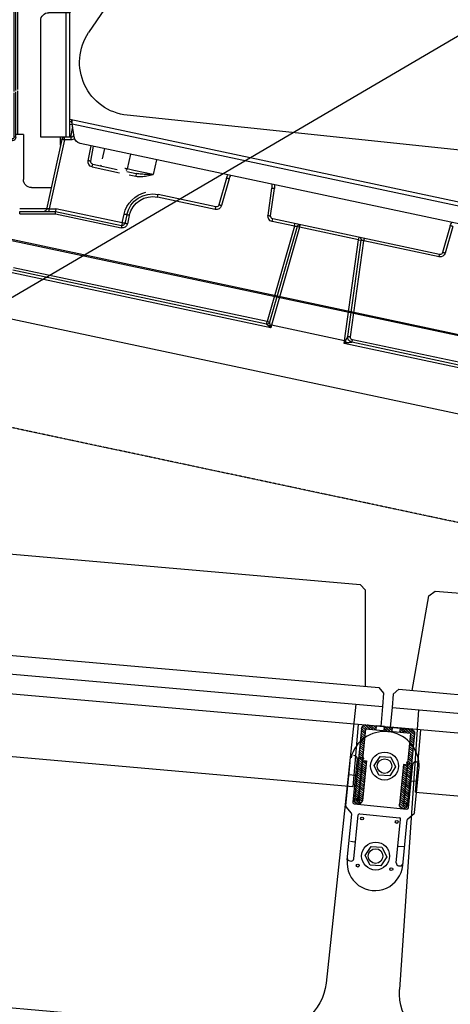
# Model space of a CAD drawing. Extents: x 104535 to 111780, y 27532 to 31880.
# Drawn here: x 109353 to 109515, y 30753 to 31123 of the extents above; entities that cross this region are included whole.
import ezdxf

# ---------------------------------------------------------------- set-up
doc = ezdxf.new("R2010")
doc.units = 0
doc.header["$LTSCALE"] = 0.2
doc.linetypes.add('HIDDEN', pattern=[0.2, 0.1, -0.1])
doc.layers.get('0').update_dxf_attribs({"linetype": 'CONTINUOUS'})
doc.layers.get('DEFPOINTS').update_dxf_attribs({"linetype": 'CONTINUOUS'})
for name, color, linetype in [('20_SUPERFICI', 7, 'CONTINUOUS'), ('430116160_BL19', 7, 'CONTINUOUS'), ('430116455_BL42', 7, 'CONTINUOUS'), ('442200739_BL28', 7, 'CONTINUOUS'), ('448500007_BL43', 7, 'CONTINUOUS'), ('476000049_BL18', 7, 'CONTINUOUS'), ('nuovi', 140, 'CONTINUOUS'), ('QUOTE', 4, 'CONTINUOUS'), ('SEZIONE', 2, 'CONTINUOUS'), ('VASCHETTA PHANTEON', 143, 'CONTINUOUS'), ('VASCHETTE-H170', 30, 'CONTINUOUS')]:
    doc.layers.add(name, color=color, linetype=linetype)
doc.styles.get("Standard").update_dxf_attribs({"font": 'romand.shx', "width": 0.7})
doc.dimstyles.new('15', dxfattribs={"dimscale": 15, "dimtxt": 3, "dimasz": 3, "dimexe": 1.5, "dimexo": 1.5, "dimgap": 1, "dimtad": 1, "dimdec": 0, "dimdsep": 46, "dimtxsty": 'Standard', "dimcen": 2, "dimclrd": 256, "dimclre": 256, "dimclrt": 7, "dimadec": 0, "dimazin": 0, "dimtfac": 1, "dimtdec": 0, "dimtofl": 0, "dimtmove": 0, "dimatfit": 3, "dimfxl": 0, "dimtolj": 1, "dimarcsym": 0})

# ---------------------------------------------------------------- blocks, each defined once
blk = doc.blocks.new('A$C33AE13FB')
at = {"layer": 'SEZIONE', "linetype": 'Continuous'}
h = blk.add_hatch(dxfattribs=at)
h.set_pattern_fill('ANSI31', color=256, scale=0.2, style=0)
h.set_pattern_definition([(45, (2346.32615, -770.8852), (-0.4490128, 0.4490128), [])])
h.paths.add_polyline_path([(5.43, 28.79), (5.2, 30.27), (1.25, 29.64, 0.414214), (0, 27.93), (4.22, 1.26, 1), (7.18, 1.73), (4.84, 16.54), (3.36, 16.31), (1.48, 28.16)])
h.paths.add_polyline_path([(11.12, 31.21), (8.16, 30.74), (8.4, 29.25), (11.36, 29.72)])
h.paths.add_polyline_path([(19.75, 31.05, 0.414214), (18.04, 32.3), (14.09, 31.67), (14.32, 30.19), (18.27, 30.82), (20.15, 18.97), (18.67, 18.73), (21.01, 3.92, 1), (23.98, 4.39)])
at = {"layer": 'nuovi', "linetype": 'Continuous'}
for p, q in [((18.04, 32.3), (1.25, 29.64)), ((18.27, 30.82), (1.48, 28.16)), ((5.43, 28.79), (5.2, 30.27)), ((8.4, 29.25), (8.16, 30.74)), ((11.36, 29.72), (11.12, 31.21)), ((14.32, 30.19), (14.09, 31.67)), ((18.27, 30.82), (22.49, 4.15)), ((19.75, 31.05), (23.98, 4.39)), ((0, 27.93), (4.22, 1.26)), ((1.48, 28.16), (5.7, 1.49)), ((20.15, 18.97), (18.67, 18.73)), ((18.67, 18.73), (21.01, 3.92)), ((22.49, 4.15), (20.15, 18.97)), ((3.36, 16.31), (4.84, 16.54)), ((4.84, 16.54), (7.18, 1.73))]:
    blk.add_line(p, q, dxfattribs=at)
for centre, start, end in [((1.48, 28.16), 98.9959, 188.9959), ((18.27, 30.82), 8.9959, 98.9959), ((22.49, 4.15), 188.9959, 8.9959), ((5.7, 1.49), 188.9959, 8.9959)]:
    blk.add_arc(centre, 1.5, start, end, dxfattribs=at)
blk = doc.blocks.new('*D136')
at = {"layer": 'DEFPOINTS', "color": 0, "ltscale": 0.2}
for p in [(110579.4, 31739.01), (110579.4, 31739.01), (109994.26, 31276.93), (109347.36, 31017.05), (109837.91, 30712.67)]:
    blk.add_point(p, dxfattribs=at)
at = {"layer": 'QUOTE', "lineweight": -2, "ltscale": 0.2}
blk.add_arc((110579.4, 31739.01), 745.6, 213.82837, 230.69463, dxfattribs=at)
at = {"layer": 'QUOTE', "ltscale": 0.2}
for points in [[(109953.68, 31319.94), (109966.38, 31327.91), (109936.12, 31362.05)], [(110111.68, 31168.02), (110102.53, 31156.13), (110142.77, 31134.64)]]:
    blk.add_solid(points, dxfattribs=at)
at = {"layer": 'QUOTE', "color": 7, "ltscale": 0.2, "insert": (110057.81, 31260.11), "char_height": 45, "attachment_point": 5, "rotation": 312.5563}
blk.add_mtext('\\A1;24°', dxfattribs=at)
blk = doc.blocks.new('A$C0FAF2278')
at = {"layer": 'VASCHETTA PHANTEON', "color": 1, "linetype": 'Continuous'}
for p, q in [((0, 125), (0, 117.5)), ((356, 125), (356, 117.5)), ((0, 117.5), (356, 117.5)), ((11.5, 94), (11.5, 117.5)), ((344.49, 94), (344.49, 117.5)), ((344.49, 94), (11.5, 94))]:
    blk.add_line(p, q, dxfattribs=at)
at = {"layer": 'VASCHETTE-H170'}
for p, q in [((7, 132), (10.15, 168.01)), ((10.15, 168.01), (12.32, 170)), ((343.68, 170), (12.32, 170)), ((345.85, 168.01), (343.68, 170)), ((349, 132), (345.85, 168.01)), ((2, 132), (0, 130)), ((0, 130), (0, 125)), ((354, 132), (2, 132)), ((354, 132), (356, 130)), ((356, 130), (356, 125)), ((356, 125), (0, 125)), ((10, 125), (12.07, 19.56)), ((346, 125), (343.93, 19.56)), ((323.94, 0), (32.06, 0))]:
    blk.add_line(p, q, dxfattribs=at)
for centre, start, end in [((32.06, 20), 181.2674, 270), ((323.94, 20), 270, 358.7326)]:
    blk.add_arc(centre, 20, start, end, dxfattribs=at)
blk = doc.blocks.new('A$C5BFA0928')
at = {"layer": 'VASCHETTA PHANTEON', "color": 1, "linetype": 'Continuous'}
for p, q in [((0, 125), (0, 117.5)), ((165, 125.02), (165, 117.52)), ((0, 117.5), (165, 117.52)), ((8.5, 117.5), (8.5, 94)), ((156.5, 117.52), (156.5, 94)), ((8.5, 94), (156.5, 94))]:
    blk.add_line(p, q, dxfattribs=at)
at = {"layer": 'VASCHETTE-H170'}
for p, q in [((7, 132), (10.15, 168.01)), ((10.15, 168.01), (12.32, 170)), ((152.68, 170), (12.32, 170)), ((154.85, 168.01), (152.68, 170)), ((158, 132), (154.85, 168.01)), ((2, 132), (0, 130)), ((0, 130), (0, 125)), ((163, 132), (2, 132)), ((163, 132), (165, 130)), ((165, 130), (165, 125)), ((165, 125), (0, 125)), ((10, 125), (12.07, 19.56)), ((155, 125), (152.93, 19.56)), ((132.94, 0), (32.06, 0))]:
    blk.add_line(p, q, dxfattribs=at)
for centre, start, end in [((32.06, 20), 181.2674, 270), ((132.94, 20), 270, 358.7326)]:
    blk.add_arc(centre, 20, start, end, dxfattribs=at)
blk = doc.blocks.new('*D165')
at = {"layer": 'DEFPOINTS', "color": 0, "ltscale": 0.2}
for p in [(109846.98, 31495.62), (109324.35, 30871.65), (109846.98, 30825.91)]:
    blk.add_point(p, dxfattribs=at)
at = {"layer": 'QUOTE', "lineweight": -2, "ltscale": 0.2}
for p, q in [((109626.16, 31585.62), (109545.16, 31585.62)), ((109324.35, 30894.15), (109324.35, 31518.12)), ((109846.98, 30848.41), (109846.98, 31518.12)), ((109545.16, 31510.62), (109626.16, 31510.62)), ((109369.35, 31495.62), (109801.98, 31495.62))]:
    blk.add_line(p, q, dxfattribs=at)
at = {"layer": 'QUOTE', "linetype": 'Continuous', "lineweight": -2, "ltscale": 0.2}
for centre, start, end in [((109545.16, 31548.12), 90, 270), ((109626.16, 31548.12), 270, 90)]:
    blk.add_arc(centre, 37.5, start, end, dxfattribs=at)
at = {"layer": 'QUOTE', "ltscale": 0.2}
for points in [[(109369.35, 31503.12), (109369.35, 31488.12), (109324.35, 31495.62)], [(109801.98, 31503.12), (109801.98, 31488.12), (109846.98, 31495.62)]]:
    blk.add_solid(points, dxfattribs=at)
at = {"layer": 'QUOTE', "color": 7, "ltscale": 0.2, "insert": (109585.66, 31548.12), "char_height": 45, "attachment_point": 5}
blk.add_mtext('\\A1;523', dxfattribs=at)
blk = doc.blocks.new('442200739_BL28', base_point=(1385.07, -32.07))
at = {"layer": '442200739_BL28', "color": 3, "linetype": 'Continuous'}
for p, q in [((1576.39, 124.75), (1577.26, 120.82)), ((1577.41, 125.78), (1576.51, 125.58)), ((1577.04, 119.83), (1579.44, 119.83)), ((1579.44, 119.83), (1585.18, 93.96)), ((1564.37, 116.55), (1565.26, 112.73)), ((1570.59, 112.02), (1569.49, 117.64)), ((1544.81, 112.4), (1546.1, 106.83)), ((1546.1, 106.83), (1553.44, 108.38)), ((1553.44, 108.38), (1555.88, 108.9)), ((1569.04, 109.68), (1558.73, 107.49)), ((1565.81, 110.3), (1565.86, 110.02)), ((1569.04, 109.68), (1568.83, 110.65)), ((1517.55, 105.16), (1520.43, 95.12)), ((1552.47, 107.17), (1552.67, 106.2)), ((1555.13, 106.73), (1552.67, 106.2)), ((1502.94, 91.4), (1501.49, 101.74)), ((1522.77, 93.71), (1544.44, 98.32)), ((1544.44, 98.32), (1544.2, 99.44)), ((1522.77, 93.71), (1522.56, 94.68)), ((1557.76, 88.66), (1582.7, 93.96)), ((1585.18, 93.96), (1582.7, 93.96)), ((1586.2, 93.96), (1596.31, 93.96)), ((1493, 87.39), (1501.38, 89.17)), ((1501.38, 89.17), (1501.17, 90.14)), ((1555.09, 91.46), (1555.81, 88.25)), ((1557.76, 88.66), (1557.05, 91.88)), ((1582.9, 91.98), (1558.18, 86.72)), ((1596.3, 91.98), (1582.9, 91.98)), ((1433.43, 87.28), (1436.31, 77.24)), ((1468.88, 82.25), (1491.04, 86.96)), ((1491.04, 86.96), (1490.83, 87.94)), ((1491.04, 86.96), (1492, 87.24)), ((1491.04, 86.96), (1501.6, 50.14)), ((1493, 87.39), (1492.79, 88.36)), ((1493, 87.39), (1503.28, 51.51)), ((1557.76, 88.66), (1558.18, 86.72)), ((1438.64, 75.83), (1466.92, 81.84)), ((1466.92, 81.84), (1466.71, 82.81)), ((1471.98, 45.81), (1466.92, 81.84)), ((1468.88, 82.25), (1467.89, 82.11)), ((1468.88, 82.25), (1468.67, 83.23)), ((1474.21, 44.32), (1468.88, 82.25)), ((1438.64, 75.83), (1438.44, 76.8)), ((1503.28, 51.51), (1598.69, 71.79)), ((1501.87, 49.18), (1599.1, 69.85)), ((1501.6, 50.14), (1501.87, 49.18)), ((1503.49, 50.54), (1503.28, 51.51)), ((1324.22, 13.45), (1471.2, 44.69)), ((1471.41, 43.72), (1471.2, 44.69)), ((1321.89, 10.93), (1474.35, 43.33)), ((1473.86, 44.27), (1474.35, 43.33)), ((1474.35, 43.33), (1474.21, 44.32))]:
    blk.add_line(p, q, dxfattribs=at)
at = {"layer": '442200739_BL28', "color": 7, "linetype": 'Continuous'}
for p, q in [((1576, 121.92), (1576.07, 121.61)), ((1577.04, 120.82), (1579.44, 120.82)), ((1580.42, 120.04), (1586.25, 93.75)), ((1569.61, 111.82), (1568.52, 117.44)), ((1554.59, 114.48), (1555.88, 108.9)), ((1555.99, 107.92), (1552.47, 107.17)), ((1568.83, 110.65), (1559.67, 108.71)), ((1518.51, 105.42), (1521.39, 95.39)), ((1501.95, 91.25), (1500.5, 101.6)), ((1522.56, 94.68), (1544.23, 99.29)), ((1582.8, 92.97), (1557.97, 87.69)), ((1582.7, 93.96), (1582.8, 92.97)), ((1596.3, 92.97), (1582.8, 92.97)), ((1582.9, 91.98), (1582.8, 92.97)), ((1438.44, 76.8), (1501.17, 90.14)), ((1556.07, 91.67), (1556.78, 88.45)), ((1434.39, 87.54), (1437.27, 77.51)), ((1492, 87.24), (1502.32, 51.24)), ((1472.97, 45.96), (1467.89, 82.11)), ((1503.49, 50.54), (1598.9, 70.82)), ((1601.3, 52.93), (1096.36, -54.4)), ((1474.21, 44.32), (1501.6, 50.14)), ((1324.42, 12.48), (1471.41, 43.72)), ((1474.21, 44.32), (1473.87, 44.27))]:
    blk.add_line(p, q, dxfattribs=at)
at = {"layer": '442200739_BL28', "color": 3, "linetype": 'Continuous'}
for centre, radius, start, end in [((1577.04, 121.83), 2, 227.7502, 269.9997), ((1568.62, 111.64), 2, 282, 11), ((1513.7, 104.06), 4, 15.9999, 37.0188), ((1505.45, 102.3), 4, 166.9823, 188.0001), ((1546.31, 89.5), 11, 12.5, 76.2142), ((1546.31, 89.52), 9, 12.5, 102), ((1522.35, 95.67), 2, 196.0001, 281.9999), ((1500.96, 91.12), 2, 282.0001, 7.9999), ((1557.76, 88.68), 2, 192.5001, 281.9999), ((1438.23, 77.79), 2, 196.0001, 281.9999), ((1848.28, -360.76), 536.71, 130.0787, 130.1986), ((1470.99, 45.67), 1, 282.0004, 7.9996)]:
    blk.add_arc(centre, radius, start, end, dxfattribs=at)
at = {"layer": '442200739_BL28', "color": 7, "linetype": 'Continuous'}
for centre, radius, start, end in [((1577.04, 121.82), 1, 192.5, 270), ((1579.44, 119.82), 1, 12.5, 90), ((1568.63, 111.63), 1, 282, 11), ((1556.85, 109.13), 1, 193, 233.7246), ((1513.71, 104.05), 5, 16, 31.8808), ((1505.45, 102.29), 5, 172.1187, 188), ((1546.31, 89.51), 10, 12.5, 102), ((1522.35, 95.66), 1, 196, 282), ((1587.22, 93.97), 1, 192.5, 265.6945), ((1500.96, 91.12), 1, 282, 8), ((1429.58, 86.17), 5, 16, 31.8808), ((1491.04, 86.96), 1, 16, 102), ((1557.76, 88.67), 1, 192.5, 282), ((1468.88, 82.25), 1, 102, 188), ((1438.23, 77.78), 1, 196, 282), ((1535.92, -68.88), 123.87, 105.839, 106.0861), ((1503.28, 51.52), 1, 196, 281.9989), ((1470.99, 45.68), 2, 282, 7.9996)]:
    blk.add_arc(centre, radius, start, end, dxfattribs=at)
at = {"layer": '442200739_BL28', "color": 3, "linetype": 'Continuous'}
for points, knots in [([(1575.95, 121.58), (1575.97, 121.59), (1575.99, 121.59), (1576.02, 121.6), (1576.03, 121.6), (1576.05, 121.6), (1576.06, 121.61), (1576.06, 121.61), (1576.07, 121.61), (1576.07, 121.61)], [0, 0, 0, 0, 0.432052, 0.603929, 0.745449, 0.85613, 0.935541, 0.98344, 1, 1, 1, 1]), ([(1577.04, 120.82), (1577.04, 120.82), (1577.04, 120.82), (1577.04, 120.82), (1577.04, 120.81), (1577.04, 120.8), (1577.04, 120.79), (1577.04, 120.77), (1577.04, 120.74), (1577.04, 120.7), (1577.04, 120.65), (1577.04, 120.6), (1577.04, 120.5), (1577.04, 120.38), (1577.04, 120.21), (1577.04, 120.02), (1577.04, 119.9), (1577.04, 119.83)], [0, 0, 0, 0, 0.001206, 0.00481, 0.010804, 0.019177, 0.029908, 0.042969, 0.075962, 0.117836, 0.168199, 0.226566, 0.292383, 0.443794, 0.616679, 0.804452, 1, 1, 1, 1]), ([(1579.44, 119.83), (1579.44, 119.9), (1579.44, 120.02), (1579.44, 120.21), (1579.44, 120.38), (1579.44, 120.5), (1579.44, 120.6), (1579.44, 120.65), (1579.44, 120.7), (1579.44, 120.74), (1579.44, 120.77), (1579.44, 120.79), (1579.44, 120.8), (1579.44, 120.81), (1579.44, 120.82), (1579.44, 120.82), (1579.44, 120.82), (1579.44, 120.82)], [0, 0, 0, 0, 0.195547, 0.38332, 0.556205, 0.707617, 0.773433, 0.831801, 0.882163, 0.924038, 0.957031, 0.970092, 0.980823, 0.989196, 0.99519, 0.998794, 1, 1, 1, 1]), ([(1579.44, 119.83), (1579.51, 119.85), (1579.63, 119.87), (1579.81, 119.91), (1579.98, 119.95), (1580.11, 119.98), (1580.2, 119.99), (1580.25, 120.01), (1580.3, 120.02), (1580.34, 120.03), (1580.37, 120.03), (1580.39, 120.03), (1580.4, 120.04), (1580.41, 120.04), (1580.42, 120.04), (1580.42, 120.04), (1580.42, 120.04), (1580.42, 120.04)], [0, 0, 0, 0, 0.195067, 0.38262, 0.555481, 0.706994, 0.772888, 0.83134, 0.881788, 0.923744, 0.956809, 0.969903, 0.980664, 0.989065, 0.995085, 0.998721, 1, 1, 1, 1]), ([(1569.61, 111.82), (1569.61, 111.82), (1569.61, 111.82), (1569.61, 111.82), (1569.62, 111.83), (1569.63, 111.83), (1569.64, 111.83), (1569.66, 111.83), (1569.68, 111.84), (1569.73, 111.85), (1569.77, 111.86), (1569.83, 111.87), (1569.92, 111.89), (1570.05, 111.92), (1570.22, 111.95), (1570.4, 111.98), (1570.52, 112.01), (1570.59, 112.02)], [0, 0, 0, 0, 0.001279, 0.004914, 0.010935, 0.019336, 0.030096, 0.04319, 0.076255, 0.11821, 0.168657, 0.227109, 0.293001, 0.444513, 0.617374, 0.804929, 1, 1, 1, 1]), ([(1555.88, 108.9), (1555.88, 108.9), (1555.88, 108.9), (1555.88, 108.9), (1555.89, 108.91), (1555.9, 108.91), (1555.92, 108.91), (1555.94, 108.92), (1555.97, 108.92), (1556.01, 108.93), (1556.06, 108.94), (1556.14, 108.96), (1556.25, 108.98), (1556.41, 109.01), (1556.59, 109.05), (1556.72, 109.08), (1556.8, 109.09)], [0, 0, 0, 0, 0.001028, 0.00402, 0.008989, 0.015938, 0.035772, 0.063515, 0.099146, 0.142635, 0.193953, 0.253065, 0.394479, 0.566462, 0.7685, 1, 1, 1, 1]), ([(1517.55, 105.16), (1517.61, 105.18), (1517.73, 105.21), (1517.91, 105.26), (1518.08, 105.31), (1518.2, 105.34), (1518.29, 105.37), (1518.35, 105.38), (1518.39, 105.4), (1518.43, 105.41), (1518.46, 105.41), (1518.48, 105.42), (1518.49, 105.42), (1518.5, 105.42), (1518.51, 105.42), (1518.51, 105.42), (1518.51, 105.43), (1518.51, 105.42)], [0, 0, 0, 0, 0.195094, 0.38266, 0.555521, 0.707025, 0.772916, 0.831361, 0.881803, 0.923755, 0.956815, 0.969907, 0.980667, 0.989066, 0.995086, 0.998721, 1, 1, 1, 1]), ([(1546.1, 106.83), (1546.3, 106.83), (1547.12, 106.83), (1547.94, 106.84), (1548.55, 106.85)], [0, 0, 0, 0, 0.250615, 1, 1, 1, 1]), ([(1552.67, 106.2), (1552.33, 106.13), (1551.62, 106.04), (1550.2, 106.05), (1549.15, 106.19), (1548.45, 106.32)], [0, 0, 0, 0, 0.249988, 0.500055, 1, 1, 1, 1]), ([(1548.55, 106.85), (1549.21, 106.86), (1550.2, 106.89), (1551.51, 107.01), (1552.15, 107.11), (1552.47, 107.17)], [0, 0, 0, 0, 0.503987, 0.752973, 1, 1, 1, 1]), ([(1501.49, 101.74), (1501.42, 101.74), (1501.3, 101.72), (1501.12, 101.69), (1500.95, 101.67), (1500.82, 101.65), (1500.73, 101.63), (1500.67, 101.63), (1500.62, 101.62), (1500.58, 101.61), (1500.55, 101.61), (1500.53, 101.6), (1500.52, 101.6), (1500.51, 101.6), (1500.51, 101.6), (1500.5, 101.6), (1500.5, 101.6), (1500.5, 101.6)], [0, 0, 0, 0, 0.195094, 0.38266, 0.555521, 0.707025, 0.772916, 0.831361, 0.881803, 0.923755, 0.956815, 0.969907, 0.980667, 0.989066, 0.995086, 0.998721, 1, 1, 1, 1]), ([(1520.43, 95.12), (1520.49, 95.14), (1520.61, 95.17), (1520.79, 95.22), (1520.95, 95.27), (1521.08, 95.3), (1521.17, 95.33), (1521.22, 95.34), (1521.27, 95.36), (1521.31, 95.37), (1521.34, 95.37), (1521.36, 95.38), (1521.37, 95.38), (1521.38, 95.38), (1521.38, 95.39), (1521.39, 95.39), (1521.39, 95.39), (1521.39, 95.39)], [0, 0, 0, 0, 0.195094, 0.38266, 0.555521, 0.707025, 0.772916, 0.831361, 0.881803, 0.923755, 0.956815, 0.969907, 0.980667, 0.989066, 0.995086, 0.998721, 1, 1, 1, 1]), ([(1585.18, 93.96), (1585.24, 93.95), (1585.38, 93.92), (1585.57, 93.88), (1585.75, 93.85), (1585.89, 93.82), (1585.99, 93.8), (1586.05, 93.79), (1586.11, 93.78), (1586.16, 93.77), (1586.19, 93.76), (1586.21, 93.76), (1586.22, 93.76), (1586.23, 93.76), (1586.24, 93.75), (1586.24, 93.75), (1586.25, 93.75), (1586.25, 93.75)], [0, 0, 0, 0, 0.187309, 0.369103, 0.539516, 0.692279, 0.759986, 0.820795, 0.873888, 0.918488, 0.9539, 0.967974, 0.979541, 0.988555, 0.994978, 0.998786, 1, 1, 1, 1]), ([(1585.18, 92.97), (1585.18, 92.97), (1585.18, 92.97), (1585.18, 92.98), (1585.18, 92.98), (1585.18, 92.99), (1585.18, 93), (1585.18, 93.02), (1585.18, 93.05), (1585.18, 93.09), (1585.18, 93.14), (1585.18, 93.2), (1585.18, 93.29), (1585.18, 93.42), (1585.18, 93.59), (1585.18, 93.77), (1585.18, 93.9), (1585.18, 93.96)], [0, 0, 0, 0, 0.001206, 0.00481, 0.010804, 0.019177, 0.029908, 0.042969, 0.075962, 0.117836, 0.168199, 0.226566, 0.292383, 0.443794, 0.616679, 0.804452, 1, 1, 1, 1]), ([(1596.3, 91.98), (1596.3, 92.04), (1596.3, 92.17), (1596.3, 92.35), (1596.3, 92.52), (1596.3, 92.65), (1596.3, 92.74), (1596.3, 92.8), (1596.3, 92.85), (1596.3, 92.89), (1596.3, 92.92), (1596.3, 92.94), (1596.3, 92.95), (1596.3, 92.96), (1596.3, 92.97), (1596.31, 92.97), (1596.3, 92.97), (1596.3, 92.97)], [0, 0, 0, 0, 0.195548, 0.383321, 0.556206, 0.707617, 0.773434, 0.831801, 0.882164, 0.924038, 0.957031, 0.970092, 0.980823, 0.989196, 0.99519, 0.998794, 1, 1, 1, 1]), ([(1502.94, 91.4), (1502.88, 91.39), (1502.75, 91.38), (1502.57, 91.35), (1502.4, 91.32), (1502.27, 91.31), (1502.18, 91.29), (1502.12, 91.28), (1502.07, 91.28), (1502.03, 91.27), (1502, 91.26), (1501.98, 91.26), (1501.97, 91.26), (1501.97, 91.26), (1501.96, 91.26), (1501.96, 91.25), (1501.95, 91.25), (1501.95, 91.25)], [0, 0, 0, 0, 0.195094, 0.38266, 0.555521, 0.707025, 0.772916, 0.831361, 0.881803, 0.923755, 0.956815, 0.969907, 0.980667, 0.989066, 0.995086, 0.998721, 1, 1, 1, 1]), ([(1555.09, 91.46), (1555.16, 91.48), (1555.28, 91.51), (1555.46, 91.55), (1555.63, 91.58), (1555.76, 91.61), (1555.85, 91.63), (1555.9, 91.64), (1555.95, 91.65), (1555.99, 91.66), (1556.02, 91.66), (1556.04, 91.67), (1556.05, 91.67), (1556.06, 91.67), (1556.07, 91.67), (1556.07, 91.67), (1556.07, 91.67), (1556.07, 91.67)], [0, 0, 0, 0, 0.195066, 0.38262, 0.555481, 0.706992, 0.772888, 0.831339, 0.881787, 0.923744, 0.956808, 0.969902, 0.980664, 0.989064, 0.995085, 0.99872, 1, 1, 1, 1]), ([(1556.07, 91.67), (1556.07, 91.67), (1556.07, 91.67), (1556.08, 91.67), (1556.08, 91.67), (1556.09, 91.67), (1556.1, 91.68), (1556.12, 91.68), (1556.15, 91.69), (1556.19, 91.69), (1556.24, 91.7), (1556.3, 91.72), (1556.39, 91.74), (1556.51, 91.76), (1556.68, 91.8), (1556.86, 91.84), (1556.99, 91.87), (1557.05, 91.88)], [0, 0, 0, 0, 0.00128, 0.004915, 0.010936, 0.019336, 0.030098, 0.043192, 0.076256, 0.118213, 0.168661, 0.227112, 0.293008, 0.444519, 0.61738, 0.804934, 1, 1, 1, 1]), ([(1433.43, 87.28), (1433.49, 87.3), (1433.61, 87.33), (1433.79, 87.38), (1433.95, 87.43), (1434.08, 87.46), (1434.17, 87.49), (1434.22, 87.5), (1434.27, 87.52), (1434.31, 87.53), (1434.34, 87.53), (1434.36, 87.54), (1434.37, 87.54), (1434.38, 87.54), (1434.39, 87.54), (1434.39, 87.54), (1434.39, 87.54), (1434.39, 87.54)], [0, 0, 0, 0, 0.195094, 0.38266, 0.555521, 0.707025, 0.772916, 0.831361, 0.881803, 0.923755, 0.956815, 0.969907, 0.980667, 0.989066, 0.995086, 0.998721, 1, 1, 1, 1]), ([(1492, 87.24), (1492, 87.24), (1492, 87.24), (1492, 87.24), (1492.01, 87.24), (1492.02, 87.24), (1492.03, 87.24), (1492.05, 87.25), (1492.08, 87.25), (1492.12, 87.26), (1492.17, 87.27), (1492.23, 87.27), (1492.32, 87.29), (1492.45, 87.31), (1492.62, 87.33), (1492.8, 87.36), (1492.93, 87.38), (1493, 87.39)], [0, 0, 0, 0, 0.001232, 0.004841, 0.01086, 0.01928, 0.030081, 0.043238, 0.076477, 0.118661, 0.16936, 0.228059, 0.294168, 0.445914, 0.618639, 0.80569, 1, 1, 1, 1]), ([(1555.81, 88.25), (1555.87, 88.26), (1555.99, 88.29), (1556.18, 88.33), (1556.34, 88.36), (1556.47, 88.39), (1556.56, 88.41), (1556.62, 88.42), (1556.67, 88.43), (1556.71, 88.44), (1556.74, 88.45), (1556.75, 88.45), (1556.77, 88.45), (1556.77, 88.45), (1556.78, 88.45), (1556.78, 88.45), (1556.78, 88.45), (1556.78, 88.45)], [0, 0, 0, 0, 0.195067, 0.38262, 0.555481, 0.706994, 0.772888, 0.83134, 0.881788, 0.923744, 0.956809, 0.969903, 0.980664, 0.989065, 0.995085, 0.998721, 1, 1, 1, 1]), ([(1556.78, 88.45), (1556.78, 88.45), (1556.79, 88.45), (1556.79, 88.45), (1556.8, 88.46), (1556.8, 88.46), (1556.82, 88.46), (1556.83, 88.46), (1556.86, 88.47), (1556.9, 88.48), (1556.95, 88.49), (1557.01, 88.5), (1557.1, 88.52), (1557.23, 88.54), (1557.39, 88.58), (1557.57, 88.62), (1557.7, 88.65), (1557.76, 88.66)], [0, 0, 0, 0, 0.001278, 0.004913, 0.010935, 0.019336, 0.030096, 0.043191, 0.076255, 0.118212, 0.168659, 0.227111, 0.293006, 0.444519, 0.617377, 0.80494, 1, 1, 1, 1]), ([(1466.92, 81.84), (1466.98, 81.86), (1467.11, 81.9), (1467.28, 81.95), (1467.45, 81.99), (1467.58, 82.03), (1467.67, 82.05), (1467.72, 82.07), (1467.77, 82.08), (1467.81, 82.09), (1467.84, 82.1), (1467.86, 82.11), (1467.87, 82.11), (1467.88, 82.11), (1467.89, 82.11), (1467.89, 82.11), (1467.89, 82.11), (1467.89, 82.11)], [0, 0, 0, 0, 0.194306, 0.381357, 0.554082, 0.705828, 0.771937, 0.830637, 0.881336, 0.923521, 0.956761, 0.969918, 0.980719, 0.98914, 0.995159, 0.998768, 1, 1, 1, 1]), ([(1436.31, 77.24), (1436.37, 77.26), (1436.49, 77.29), (1436.67, 77.34), (1436.83, 77.39), (1436.96, 77.42), (1437.05, 77.45), (1437.1, 77.46), (1437.15, 77.48), (1437.19, 77.49), (1437.22, 77.49), (1437.24, 77.5), (1437.25, 77.5), (1437.26, 77.5), (1437.26, 77.5), (1437.27, 77.5), (1437.27, 77.51), (1437.27, 77.51)], [0, 0, 0, 0, 0.195094, 0.38266, 0.555521, 0.707025, 0.772916, 0.831361, 0.881803, 0.923755, 0.956815, 0.969907, 0.980667, 0.989066, 0.995086, 0.998721, 1, 1, 1, 1]), ([(1501.87, 49.18), (1501.89, 49.28), (1501.97, 49.64), (1502.05, 50.01), (1502.11, 50.29)], [0, 0, 0, 0, 0.253228, 1, 1, 1, 1]), ([(1502.11, 50.29), (1502.12, 50.34), (1502.14, 50.44), (1502.18, 50.6), (1502.21, 50.75), (1502.24, 50.87), (1502.26, 50.96), (1502.27, 51.02), (1502.28, 51.08), (1502.29, 51.13), (1502.3, 51.18), (1502.31, 51.21), (1502.31, 51.23), (1502.32, 51.24), (1502.32, 51.24), (1502.32, 51.24), (1502.32, 51.24)], [0, 0, 0, 0, 0.166808, 0.329656, 0.486897, 0.635907, 0.706055, 0.772272, 0.833467, 0.888185, 0.934528, 0.970186, 0.983221, 0.992677, 0.998314, 1, 1, 1, 1]), ([(1502.11, 50.29), (1502.2, 50.21), (1502.4, 50.07), (1502.62, 49.95), (1502.73, 49.91)], [0, 0, 0, 0, 0.500718, 1, 1, 1, 1]), ([(1502.32, 51.24), (1502.32, 51.24), (1502.32, 51.24), (1502.32, 51.24), (1502.33, 51.25), (1502.34, 51.25), (1502.35, 51.25), (1502.37, 51.25), (1502.4, 51.26), (1502.44, 51.27), (1502.48, 51.29), (1502.54, 51.3), (1502.63, 51.33), (1502.75, 51.36), (1502.92, 51.41), (1503.1, 51.46), (1503.22, 51.49), (1503.28, 51.51)], [0, 0, 0, 0, 0.001278, 0.004912, 0.010933, 0.019332, 0.030091, 0.043184, 0.076244, 0.118196, 0.168638, 0.227084, 0.292973, 0.444478, 0.617337, 0.804912, 1, 1, 1, 1]), ([(1502.73, 49.91), (1502.77, 49.94), (1502.85, 50.01), (1502.98, 50.11), (1503.09, 50.21), (1503.21, 50.31), (1503.29, 50.38), (1503.36, 50.43), (1503.4, 50.47), (1503.43, 50.5), (1503.46, 50.52), (1503.47, 50.53), (1503.48, 50.54), (1503.49, 50.54), (1503.49, 50.54), (1503.49, 50.54)], [0, 0, 0, 0, 0.165749, 0.327626, 0.484028, 0.632403, 0.768463, 0.82971, 0.884662, 0.931481, 0.967892, 0.981413, 0.991419, 0.997661, 1, 1, 1, 1]), ([(1472.97, 45.96), (1472.97, 45.96), (1472.97, 45.96), (1472.97, 45.95), (1472.96, 45.95), (1472.95, 45.95), (1472.94, 45.95), (1472.92, 45.95), (1472.89, 45.94), (1472.85, 45.94), (1472.8, 45.93), (1472.75, 45.92), (1472.66, 45.91), (1472.53, 45.89), (1472.36, 45.86), (1472.17, 45.84), (1472.05, 45.82), (1471.98, 45.81)], [0, 0, 0, 0, 0.001279, 0.004913, 0.010933, 0.019333, 0.030092, 0.043184, 0.076245, 0.118196, 0.168638, 0.227085, 0.292973, 0.444478, 0.617339, 0.804905, 1, 1, 1, 1]), ([(1472.97, 45.96), (1472.97, 45.96), (1472.97, 45.95), (1472.98, 45.95), (1472.98, 45.94), (1472.99, 45.93), (1473, 45.9), (1473.02, 45.87), (1473.04, 45.83), (1473.07, 45.77), (1473.12, 45.68), (1473.17, 45.58), (1473.23, 45.47), (1473.29, 45.35), (1473.37, 45.2), (1473.48, 45), (1473.61, 44.76), (1473.74, 44.51), (1473.82, 44.35), (1473.87, 44.27)], [0, 0, 0, 0, 0.000821, 0.003529, 0.008036, 0.014186, 0.030706, 0.051688, 0.075961, 0.102649, 0.161052, 0.223853, 0.289462, 0.35698, 0.425869, 0.566461, 0.709547, 0.854237, 1, 1, 1, 1]), ([(1471.41, 43.72), (1471.41, 43.72), (1471.41, 43.72), (1471.42, 43.72), (1471.43, 43.72), (1471.44, 43.72), (1471.47, 43.71), (1471.51, 43.71), (1471.56, 43.7), (1471.63, 43.69), (1471.72, 43.68), (1471.84, 43.67), (1471.96, 43.65), (1472.09, 43.63), (1472.27, 43.61), (1472.49, 43.58), (1472.76, 43.54), (1473.04, 43.51), (1473.22, 43.48), (1473.31, 43.47)], [0, 0, 0, 0, 0.001117, 0.004101, 0.008862, 0.015238, 0.032108, 0.053337, 0.077789, 0.104589, 0.163074, 0.225844, 0.291356, 0.358738, 0.427467, 0.5677, 0.710393, 0.854667, 1, 1, 1, 1]), ([(1473.87, 44.27), (1473.83, 44.2), (1473.65, 43.93), (1473.46, 43.66), (1473.31, 43.47)], [0, 0, 0, 0, 0.248518, 1, 1, 1, 1]), ([(1473.31, 43.47), (1473.4, 43.46), (1473.74, 43.42), (1474.09, 43.37), (1474.35, 43.33)], [0, 0, 0, 0, 0.249101, 1, 1, 1, 1])]:
    blk.add_open_spline(points, degree=3, knots=knots, dxfattribs=at)
blk.add_open_spline([(1548.45, 106.32), (1547.66, 106.47), (1546.88, 106.65), (1546.1, 106.83)], degree=3, dxfattribs=at)
blk = doc.blocks.new('430116455_BL42', base_point=(1338.28, 73.08))
at = {"layer": '430116455_BL42', "color": 3, "linetype": 'Continuous'}
blk.add_line((1576.55, 125.89), (1075.8, 19.45), dxfattribs=at)
at = {"layer": '430116455_BL42', "color": 7, "linetype": 'Continuous'}
for p, q in [((1076.01, 20.93), (1577.41, 127.5)), ((1575.87, 121.02), (1576.55, 125.89)), ((1576.76, 127.37), (1576.91, 126.68)), ((1576.91, 126.68), (1577.41, 126.79)), ((1079.01, 13.39), (1573.52, 118.5))]:
    blk.add_line(p, q, dxfattribs=at)
blk.add_arc((1572.9, 121.43), 3, 282, 352, dxfattribs=at)
for points, knots in [([(1576.55, 125.89), (1576.58, 125.99), (1576.61, 126.13), (1576.66, 126.31), (1576.7, 126.42), (1576.74, 126.52), (1576.79, 126.6), (1576.84, 126.66), (1576.89, 126.68), (1576.91, 126.68)], [0, 0, 0, 0, 0.33106, 0.483694, 0.621788, 0.742177, 0.843498, 0.927343, 1, 1, 1, 1]), ([(1576.55, 125.89), (1576.56, 125.95), (1576.56, 126.19), (1576.57, 126.43), (1576.57, 126.61)], [0, 0, 0, 0, 0.260446, 1, 1, 1, 1]), ([(1576.57, 126.61), (1576.58, 126.71), (1576.59, 126.85), (1576.61, 127.03), (1576.63, 127.14), (1576.66, 127.23), (1576.68, 127.3), (1576.72, 127.35), (1576.75, 127.36), (1576.76, 127.37)], [0, 0, 0, 0, 0.375776, 0.534969, 0.672088, 0.785831, 0.876106, 0.945126, 1, 1, 1, 1])]:
    blk.add_open_spline(points, degree=3, knots=knots, dxfattribs=at)
blk = doc.blocks.new('476000049_BL18', base_point=(1450.99, 412.97))
at = {"layer": '476000049_BL18', "color": 7, "linetype": 'Continuous'}
for p, q in [((1463.58, 432.42), (1444.24, 419.07)), ((1448.78, 412.49), (1468.13, 425.84)), ((1440.43, 424.6), (1459.48, 396.99)), ((1442.21, 406.44), (1433.86, 418.54)), ((1438.25, 400.17), (1441.54, 405.38)), ((1441.94, 406.02), (1442.21, 406.44)), ((1438.25, 396.42), (1438.25, 400.17)), ((1448.25, 395.42), (1439.25, 395.42)), ((1439.3, 393.71), (1439.3, 395.31)), ((1449.54, 393.51), (1439.5, 393.51)), ((1458.66, 395.42), (1449.1, 395.42)), ((1458.15, 393.51), (1450.38, 393.51))]:
    blk.add_line(p, q, dxfattribs=at)
at = {"layer": '476000049_BL18', "color": 3, "linetype": 'Continuous'}
blk.add_line((1463.58, 432.42), (1468.13, 425.84), dxfattribs=at)
at = {"layer": '476000049_BL18', "color": 7, "linetype": 'Continuous'}
for centre, radius, start, end in [((1465.85, 429.13), 4, 304.6064, 124.6064), ((1439.25, 396.42), 1, 180, 269.9972), ((1458.66, 396.42), 1, 269.9972, 34.6064), ((1439.5, 395.31), 0.2, 152.6487, 180), ((1439.5, 393.71), 0.2, 180, 270), ((1457.07, 394.51), 1.47, 317.1059, 38.1582)]:
    blk.add_arc(centre, radius, start, end, dxfattribs=at)
blk = doc.blocks.new('colonnino_new')
at = {"layer": '430116160_BL19', "color": 5, "linetype": 'Continuous'}
for p, q in [((-5404.32, 751.52), (-5590.41, 1027.4)), ((-5589.14, 1026.77), (-5589.72, 1026.38)), ((-5589.01, 1026.58), (-5589.72, 1026.38)), ((-5589.14, 1026.77), (-5589.56, 1027.4)), ((-5588.3, 1026.77), (-5589.14, 1026.77)), ((-5588.3, 1026.77), (-5589.01, 1026.58)), ((-5409.48, 761.67), (-5588.3, 1026.77)), ((-5588.3, 1026.77), (-5578.31, 1026.77)), ((-5578.31, 1026.77), (-5565.5, 1026.77)), ((-5566.34, 1026.77), (-5564.92, 1027.16)), ((-5557.47, 1013.62), (-5566.34, 1026.77)), ((-5564.92, 1027.16), (-5565.5, 1026.77)), ((-5384.14, 757.9), (-5565.5, 1026.77)), ((-5564.92, 1027.16), (-5383.56, 758.29)), ((-5405.42, 772.82), (-5575.82, 1025.45)), ((-5563.24, 1024.68), (-5563.82, 1024.28)), ((-5384.97, 757.88), (-5549.9, 1002.4)), ((-5412.87, 764.18), (-5406.23, 768.66)), ((-5404.32, 752.77), (-5412.29, 764.57)), ((-5408.92, 762.02), (-5409.51, 761.64)), ((-5409.51, 761.64), (-5404.53, 753.67)), ((-5408.92, 762.02), (-5403.94, 754.05)), ((-5384.99, 757.62), (-5403.03, 752.1)), ((-5384.88, 757.26), (-5402.92, 751.75)), ((-5384.72, 722.67), (-5384.72, 757.06)), ((-5383.56, 758.29), (-5384.14, 757.9)), ((-5384.02, 722.3), (-5384.02, 757.51)), ((-5383.32, 757.51), (-5384.02, 757.51)), ((-5383.32, 721.89), (-5383.32, 757.51)), ((-5404.46, 752.97), (-5405.04, 752.58)), ((-5403.94, 754.05), (-5404.53, 753.67)), ((-5404.32, 704.77), (-5404.32, 752.93)), ((-5403.62, 752.93), (-5404.32, 752.93)), ((-5403.03, 752.1), (-5403.62, 752.98)), ((-5403.62, 751.54), (-5403.62, 752.93)), ((-5403.62, 751.96), (-5403.56, 752)), ((-5402.92, 704.77), (-5402.92, 751.75)), ((-5404.32, 751.54), (-5396.32, 751.54)), ((-5393.32, 704.77), (-5393.32, 748.54)), ((-5384.72, 705.77), (-5384.72, 722.18)), ((-5384.02, 704.77), (-5384.02, 721.78)), ((-5383.32, 704.77), (-5383.32, 721.37)), ((-5404.32, 704.77), (-5393.32, 704.77)), ((-5400.82, 701.71), (-5400.82, 704.77)), ((-5386.82, 705.77), (-5386.82, 688.77)), ((-5386.82, 705.77), (-5384.02, 705.77)), ((-5384.02, 704.77), (-5383.32, 704.77)), ((-5382.62, 703.37), (-5382.62, 704.07)), ((-5382.62, 704.07), (-5369.02, 704.07)), ((-5372.02, 704.07), (-5372.02, 703.37)), ((-5369.02, 704.07), (-5369.02, 703.37)), ((-5369.02, 703.37), (-5382.62, 703.37)), ((-5389.82, 685.77), (-5397.29, 685.77))]:
    blk.add_line(p, q, dxfattribs=at)
for centre, radius, start, end in [((-5578.31, 1023.77), 3, 34, 90), ((-5407.91, 771.14), 3, 304, 34), ((-5383.99, 757.68), 1, 168.427, 183.4734), ((-5384.02, 757.77), 1, 210.5266, 225.573), ((-5382.99, 756.89), 2.22, 138.0377, 139.8949), ((-5383, 756.9), 2.2, 136.0388, 138.0394), ((-5383.63, 758.99), 2.22, 254.1051, 255.9623), ((-5383.64, 758.96), 2.2, 255.9571, 257.9647), ((-5384.72, 757.51), 0.7, 0, 34), ((-5384.72, 757.51), 1.4, 0, 34), ((-5405.72, 752.93), 1.4, 0, 32), ((-5405.72, 752.93), 2.1, 0, 32), ((-5396.32, 748.54), 3, 0, 90), ((-5382.62, 704.77), 1.4, 180, 270), ((-5382.62, 704.77), 0.7, 180, 270), ((-5389.82, 688.77), 3, 270, 0)]:
    blk.add_arc(centre, radius, start, end, dxfattribs=at)
for points, knots in [([(-5384.97, 757.88), (-5384.96, 757.99), (-5384.92, 758.14), (-5384.82, 758.31), (-5384.76, 758.37), (-5384.72, 758.39)], [0, 0, 0, 0, 0.537053, 0.785915, 1, 1, 1, 1]), ([(-5384.97, 757.88), (-5384.94, 757.96), (-5384.85, 758.12), (-5384.75, 758.26), (-5384.69, 758.32)], [0, 0, 0, 0, 0.506937, 1, 1, 1, 1]), ([(-5384.72, 758.39), (-5384.7, 758.41), (-5384.66, 758.43), (-5384.61, 758.44), (-5384.59, 758.43)], [0, 0, 0, 0, 0.534505, 1, 1, 1, 1]), ([(-5384.24, 756.85), (-5384.32, 756.87), (-5384.49, 756.93), (-5384.65, 757.01), (-5384.72, 757.06)], [0, 0, 0, 0, 0.493063, 1, 1, 1, 1]), ([(-5384.23, 756.77), (-5384.27, 756.77), (-5384.36, 756.79), (-5384.54, 756.87), (-5384.66, 756.98), (-5384.72, 757.06)], [0, 0, 0, 0, 0.214085, 0.462947, 1, 1, 1, 1]), ([(-5384.59, 758.43), (-5384.57, 758.43), (-5384.52, 758.42), (-5384.45, 758.36), (-5384.41, 758.3), (-5384.39, 758.27)], [0, 0, 0, 0, 0.21595, 0.574826, 1, 1, 1, 1]), ([(-5384.1, 756.81), (-5384.11, 756.8), (-5384.15, 756.78), (-5384.2, 756.77), (-5384.23, 756.77)], [0, 0, 0, 0, 0.465495, 1, 1, 1, 1]), ([(-5384.02, 757.06), (-5384.02, 757.03), (-5384.02, 756.99), (-5384.03, 756.93), (-5384.04, 756.89), (-5384.07, 756.84), (-5384.08, 756.82), (-5384.1, 756.81)], [0, 0, 0, 0, 0.290543, 0.488771, 0.670634, 0.838931, 1, 1, 1, 1]), ([(-5403.03, 752.1), (-5403.08, 752.08), (-5403.28, 752), (-5403.47, 751.92), (-5403.62, 751.86)], [0, 0, 0, 0, 0.258322, 1, 1, 1, 1]), ([(-5402.92, 751.75), (-5402.98, 751.74), (-5403.22, 751.69), (-5403.45, 751.65), (-5403.62, 751.61)], [0, 0, 0, 0, 0.260617, 1, 1, 1, 1]), ([(-5403.03, 752.1), (-5403.12, 752.08), (-5403.26, 752.05), (-5403.44, 752.02), (-5403.52, 752.01), (-5403.56, 752)], [0, 0, 0, 0, 0.534595, 0.779816, 1, 1, 1, 1]), ([(-5402.92, 751.75), (-5403.01, 751.71), (-5403.14, 751.66), (-5403.31, 751.59), (-5403.38, 751.55), (-5403.42, 751.54)], [0, 0, 0, 0, 0.534595, 0.779816, 1, 1, 1, 1])]:
    blk.add_open_spline(points, degree=3, knots=knots, dxfattribs=at)
at = {"layer": '476000049_BL18', "color": 5}
blk.add_blockref('476000049_BL18', (-5547.6, 1021.85), dxfattribs=at)
blk = doc.blocks.new('vetro_new')
at = {"color": 6}
for p, q in [((-5919.89, 661.09), (-5425.84, 713.01)), ((-5322.76, 679), (-6019.87, 530.82))]:
    blk.add_line(p, q, dxfattribs=at)
blk.add_arc((-5427.93, 732.9), 20, 276, 34, dxfattribs=at)
at = {"layer": '20_SUPERFICI', "color": 6, "linetype": 'Continuous'}
blk.add_line((-5586.78, 1004.17), (-5411.35, 744.09), dxfattribs=at)
at = {"layer": '448500007_BL43', "color": 3, "linetype": 'HIDDEN'}
blk.add_line((-5848.25, 496.51), (-5343.53, 603.79), dxfattribs=at)
blk = doc.blocks.new('fianco_new')
at = {"linetype": 'Continuous'}
blk.add_line((-6020.81, 530.1), (-5322.26, 678.58), dxfattribs=at)

msp = doc.modelspace()

# ---------------------------------------------------------------- linework, layer by layer
at = {"color": 7, "linetype": 'Continuous'}
for p, q in [((109475.6, 30827.42), (109477.22, 30843.63)), ((109479.88, 30845.13), (109478.24, 30828.71)), ((109478.98, 30846.22), (109478.61, 30846.26)), ((109486.25, 30842.58), (109488.48, 30845.95)), ((109488.48, 30845.95), (109492.52, 30845.71)), ((109492.52, 30845.71), (109494.32, 30842.09)), ((109499.14, 30826.62), (109500.78, 30843.04)), ((109501.87, 30843.94), (109502.24, 30843.9)), ((109478.93, 30838.81), (109476.91, 30839.02)), ((109488.06, 30838.97), (109486.25, 30842.58)), ((109494.32, 30842.09), (109492.1, 30838.72)), ((109501.47, 30824.84), (109503.09, 30841.05)), ((109492.1, 30838.72), (109488.06, 30838.97)), ((109502.18, 30836.5), (109500.16, 30836.7)), ((109478.69, 30828.16), (109498.59, 30826.18)), ((109477.69, 30824.64), (109475.71, 30827.05)), ((109476.08, 30807.06), (109477.8, 30824.27)), ((109480.83, 30824.43), (109495.76, 30822.94)), ((109498.88, 30822.53), (109501.29, 30824.5)), ((109478.64, 30807.51), (109480.28, 30823.98)), ((109494.56, 30805.92), (109496.2, 30822.39)), ((109496.98, 30804.98), (109498.7, 30822.19)), ((109477.29, 30814.08), (109478.86, 30813.92)), ((109482.91, 30808.72), (109485.14, 30812.09)), ((109485.14, 30812.09), (109489.17, 30811.85)), ((109489.17, 30811.85), (109490.98, 30808.23)), ((109495.37, 30812.28), (109497.48, 30812.07)), ((109477.05, 30806.67), (109477.55, 30806.62)), ((109484.71, 30805.11), (109482.91, 30808.72)), ((109490.98, 30808.23), (109488.75, 30804.86)), ((109488.75, 30804.86), (109484.71, 30805.11)), ((109495.46, 30804.83), (109495.95, 30804.78))]:
    msp.add_line(p, q, dxfattribs=at)
for centre, radius in [((109490.15, 30842.34), 5.25), ((109481.69, 30845.16), 0.561), ((109490.15, 30842.34), 2.75), ((109490.15, 30842.34), 2.75), ((109499.03, 30843.51), 0.561), ((109480.14, 30829.7), 0.561), ((109497.94, 30827.82), 0.561), ((109481.72, 30822.63), 0.561), ((109494.76, 30821.37), 0.561), ((109486.78, 30808.51), 5.25), ((109486.78, 30808.51), 2.75), ((109486.78, 30808.51), 2.75), ((109480.08, 30804.95), 0.561), ((109492.7, 30803.58), 0.561)]:
    msp.add_circle(centre, radius, dxfattribs=at)
for centre, radius, start, end in [((109490.15, 30842.34), 13, 2.6896, 165.9185), ((109478.88, 30845.22), 1, 354.3041, 84.3041), ((109501.77, 30842.94), 1, 84.3041, 174.3041), ((109502.14, 30842.91), 1, 2.6896, 84.3041), ((109490.15, 30842.34), 13, 354.3041, 2.6896), ((109478.74, 30828.66), 0.5, 174.3041, 264.3041), ((109476.1, 30827.37), 0.5, 174.3041, 219.3041), ((109477.3, 30824.32), 0.5, 354.3041, 39.3041), ((109480.78, 30823.93), 0.5, 84.3041, 174.3041), ((109498.64, 30826.67), 0.5, 264.3041, 354.3041), ((109500.98, 30824.89), 0.5, 309.3041, 354.3041), ((109495.71, 30822.44), 0.5, 354.3041, 84.304), ((109499.19, 30822.14), 0.5, 129.3041, 174.3041), ((109486.53, 30806.02), 10.5, 174.3041, 354.3041), ((109477.15, 30807.66), 1, 174.3041, 264.3041), ((109477.65, 30807.61), 1, 264.3041, 354.3041), ((109495.56, 30805.83), 1, 174.3041, 264.3041), ((109496.05, 30805.78), 1, 264.3041, 354.3041)]:
    msp.add_arc(centre, radius, start, end, dxfattribs=at)
at = {"layer": 'nuovi', "linetype": 'Continuous'}
msp.add_line((109490.13, 30857.17), (109487.14, 30857.47), dxfattribs=at)
at = {"layer": 'QUOTE', "ltscale": 0.2}
msp.add_line((109347.36, 31017.05), (110579.4, 31739.01), dxfattribs=at)

# ---------------------------------------------------------------- block references
at = {"color": 6, "xscale": -1}
for name in ['vetro_new', 'colonnino_new']:
    msp.add_blockref(name, (103967.54, 30374.07), dxfattribs=at)
at = {"color": 1, "xscale": -1}
msp.add_blockref('fianco_new', (103967.54, 30374.07), dxfattribs=at)
at = {"layer": '430116455_BL42', "xscale": -1}
msp.add_blockref('430116455_BL42', (109610.99, 31031.03), dxfattribs=at)
at = {"layer": '442200739_BL28', "xscale": -1}
msp.add_blockref('442200739_BL28', (109564.2, 30925.88), dxfattribs=at)
at = {"layer": 'nuovi', "linetype": 'Continuous', "xscale": -1, "rotation": 3.300000000018021}
msp.add_blockref('A$C33AE13FB', (109503.03, 30826.65), dxfattribs=at)
at = {"layer": 'VASCHETTE-H170', "xscale": -1}
for name, p, rotation in [('A$C5BFA0928', (109478.49, 30740.21), 355.0056101006883), ('A$C0FAF2278', (109836.73, 30708.86), 354.9999999999993)]:
    msp.add_blockref(name, p, dxfattribs=dict(at, rotation=rotation))

# ---------------------------------------------------------------- dimensions: what is measured, and where the dimension line sits
at = {"layer": 'QUOTE', "ltscale": 0.2}
dim = msp.add_angular_dim_2l(base=(109994.26, 31276.93), line1=((110579.4, 31739.01), (109837.91, 30712.67)), line2=((109347.36, 31017.05), (110579.4, 31739.01)), dimstyle='15', dxfattribs=at)
dim.commit()
dim.dimension.update_dxf_attribs({"geometry": '*D136', "text_midpoint": (110030.19, 31234.75), "dimtype": 162})
dim = msp.add_linear_dim(base=(109846.98, 31495.62), p1=(109324.35, 30871.65), p2=(109846.98, 30825.91), dimstyle='15', dxfattribs=at)
dim.commit()
dim.dimension.update_dxf_attribs({"geometry": '*D165', "text_midpoint": (109585.66, 31495.62), "dimtype": 160})

doc.saveas('drawing.dxf')
